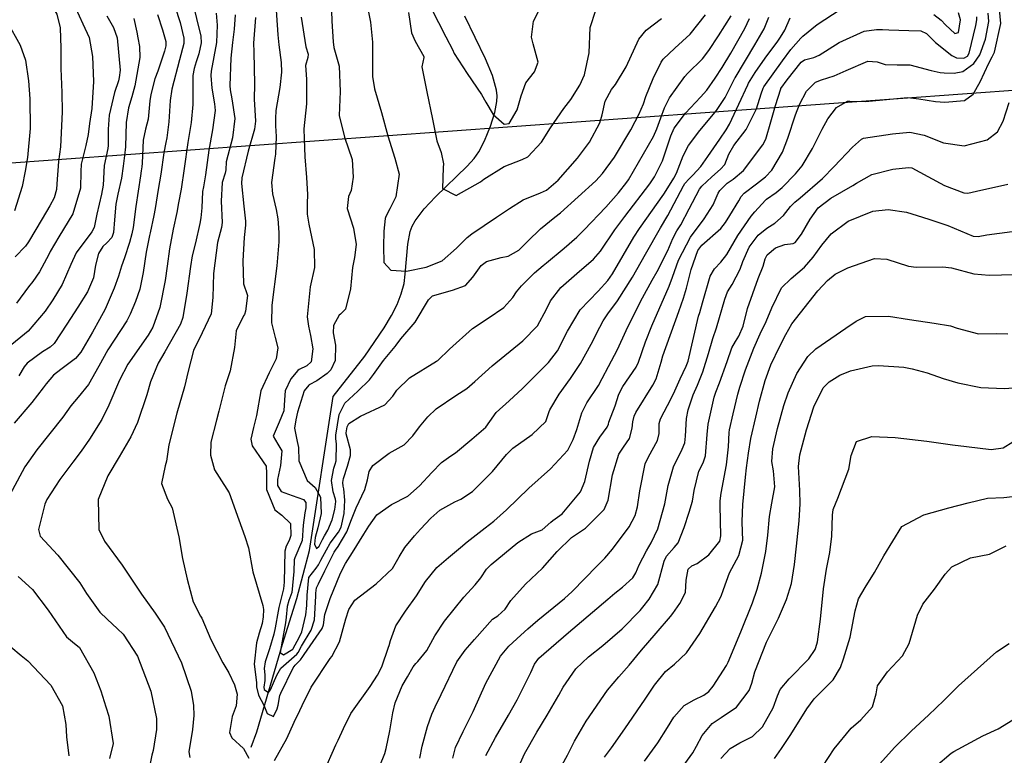
# Model space of a CAD drawing. Units: inches. Extents: x 1261760 to 1267760, y 469455 to 473455.
# Drawn here: x 1263859 to 1264141, y 472008 to 472219 of the extents above; entities that cross this region are included whole.
import ezdxf

# ---------------------------------------------------------------- set-up
doc = ezdxf.new("R2010")
doc.units = ezdxf.units.IN
doc.header["$MEASUREMENT"] = 0
for name, color, linetype, true_color in [('HYDRO-Single Line Stream', 7, 'Continuous', 0x850440), ('Undefined', 7, 'Continuous', 0xd804cb), ('UTIL-Cross Country Transmission Line', 7, 'Continuous', 0x850440)]:
    doc.layers.add(name, color=color, linetype=linetype, true_color=true_color)

msp = doc.modelspace()

# ---------------------------------------------------------------- linework, layer by layer
at = {"layer": 'HYDRO-Single Line Stream'}
msp.add_lwpolyline([(1263924.98, 472010.64), (1263926.64, 472015.01), (1263934, 472040.23), (1263938.08, 472053.33), (1263941.76, 472067.1), (1263948.56, 472111.33), (1263957.61, 472122.92), (1263963.2, 472130.98), (1263965.3, 472134.56), (1263966.89, 472137.74), (1263968.1, 472140.8), (1263968.89, 472143.73), (1263969.24, 472146.39), (1263969.94, 472155.03), (1263970.64, 472158.71), (1263971.24, 472160.23), (1263972.08, 472161.77), (1263974.65, 472165.2), (1263977.89, 472168.64), (1263986.98, 472177.41), (1263988.99, 472179.66), (1263990.35, 472181.54), (1263992, 472184.68), (1263993.71, 472188.89), (1263994.94, 472192.87), (1263995.54, 472196.03), (1263995.58, 472197.59), (1263995.4, 472199.25), (1263994.26, 472203.43), (1263992.25, 472208.23), (1263986.36, 472220.46)], dxfattribs=at)
at = {"layer": 'Undefined'}
for points, elevation in [([(1263854.51, 472248.46), (1263859.36, 472242.07), (1263860.27, 472240.33), (1263860.68, 472238.06), (1263860.84, 472234.27), (1263862.73, 472229.37), (1263866.92, 472223.98), (1263868.4, 472222.51), (1263869.29, 472221.04), (1263870.23, 472217.12), (1263870.39, 472211.35), (1263870.44, 472205.45), (1263870.73, 472198.58), (1263870.8, 472193.07), (1263870.28, 472182.98), (1263869.79, 472178.73), (1263869.3, 472172.32), (1263869.19, 472170.69), (1263868.49, 472168.31), (1263867.23, 472166.03), (1263865.09, 472162.31), (1263861.19, 472155.67), (1263860.27, 472154.46), (1263857.32, 472151.39)], 194), ([(1263947.89, 472227.91), (1263948.12, 472219.05), (1263948.51, 472213.12), (1263948.78, 472211.47), (1263950.26, 472206.11), (1263950.53, 472198.84), (1263950.31, 472191.97), (1263951.83, 472185.77), (1263954.01, 472179.36), (1263954.33, 472174.25), (1263953.75, 472170.42), (1263952.97, 472168.71), (1263952.56, 472165.31), (1263954.38, 472159.6), (1263955.11, 472154.92), (1263954.66, 472151.18), (1263954.09, 472148.31), (1263953.52, 472142.18), (1263952.09, 472136.43), (1263950.63, 472134.91), (1263950.31, 472134.64), (1263948.65, 472131.69), (1263948.51, 472129.58), (1263949.21, 472126.08), (1263949.14, 472121.66), (1263947.9, 472119.01), (1263946.83, 472117.91), (1263943.9, 472115.83), (1263941.66, 472114.67), (1263941.53, 472114.59), (1263940.26, 472112.97), (1263938.33, 472106.81), (1263937.88, 472104.57), (1263937.46, 472102.25), (1263938.22, 472098.39), (1263938.6, 472096.69), (1263938.7, 472092.85), (1263941.11, 472087.17), (1263943.41, 472085.17), (1263944.94, 472082.41), (1263945.06, 472077.69), (1263944.16, 472073.57), (1263943.39, 472070.82), (1263943.19, 472068.93), (1263943.72, 472067.7), (1263944.51, 472068.33), (1263945.46, 472070.29), (1263946.03, 472071.31), (1263946.99, 472072.91), (1263948.26, 472075.91), (1263949.04, 472078.84), (1263949.3, 472081.15), (1263949.21, 472081.88), (1263948.54, 472083.96), (1263948.09, 472087.24), (1263948.76, 472090.73), (1263949.15, 472091.91), (1263949.37, 472092.88), (1263949.47, 472097.73), (1263949.31, 472099.15), (1263949.27, 472100.23), (1263950.3, 472106.17), (1263951.94, 472109.44), (1263955.62, 472112.87), (1263958.94, 472116.1), (1263960.09, 472117.65), (1263962.95, 472121.67), (1263966.36, 472125.7), (1263966.6, 472126.01), (1263967.99, 472127.86), (1263972.08, 472132.69), (1263975.88, 472139.08), (1263977.08, 472140.23), (1263982.81, 472141.86), (1263986.51, 472143.21), (1263988.62, 472145.61), (1263991.05, 472148.94), (1263992.55, 472150.04), (1263996.74, 472151.19), (1263998.74, 472151.59), (1264001.77, 472153.28), (1264004.43, 472155.9), (1264008.07, 472159.43), (1264012.15, 472162.76), (1264013.77, 472164), (1264023.95, 472173.21), (1264025.86, 472175.34), (1264029.27, 472180.02), (1264033.94, 472187.9), (1264035.14, 472190.23), (1264036.23, 472192.24), (1264037.59, 472195.34), (1264038.28, 472197.46), (1264040.35, 472202.6), (1264042.6, 472207.31), (1264043.18, 472208.15), (1264046.6, 472211.35), (1264050.94, 472215.31), (1264055.32, 472220.92)], 170), ([(1263908.11, 472224.85), (1263910.6, 472214.78), (1263910.64, 472212.87), (1263909.99, 472209.68), (1263909.28, 472207.4), (1263908.65, 472205.5), (1263908.31, 472203.5), (1263908.32, 472195.18), (1263907.85, 472190.01), (1263906.87, 472184.19), (1263905.8, 472176.75), (1263904.92, 472170.86), (1263904.2, 472166.92), (1263903.66, 472164.17), (1263902.67, 472159.38), (1263901.61, 472153.7), (1263900.89, 472148.73), (1263900.36, 472144.59), (1263898.86, 472136.84), (1263896.84, 472131.25), (1263895.45, 472128.94), (1263889.66, 472120.59), (1263887.21, 472116), (1263884.18, 472108.83), (1263882.19, 472104.75), (1263878.69, 472099.05), (1263876.26, 472095.64), (1263873.83, 472092.47), (1263870.15, 472087.47), (1263866.45, 472081.78), (1263865.81, 472080.39), (1263863.99, 472073.13), (1263864.52, 472071.18), (1263869.56, 472065.72), (1263875.9, 472057.83), (1263877.78, 472054.75), (1263881.59, 472049.44), (1263883.67, 472047.38), (1263886.72, 472044.66), (1263888.29, 472043.12), (1263892.44, 472036.74), (1263896.22, 472026.72), (1263897.83, 472018.92), (1263897.89, 472015.69), (1263896.89, 472009.68), (1263896.5, 472008.31), (1263895.57, 472003.55)], 182), ([(1263932.02, 472224.95), (1263932.71, 472215.12), (1263932.92, 472212.28), (1263933.65, 472207.21), (1263933.73, 472204.45), (1263933.21, 472200.03), (1263932.11, 472193.38), (1263931.97, 472191.16), (1263932.03, 472189.01), (1263932.2, 472185.98), (1263932.02, 472180.89), (1263931.83, 472179.71), (1263930.86, 472172.74), (1263931.14, 472169.48), (1263932.22, 472164.99), (1263932.66, 472162.3), (1263932.98, 472158.4), (1263932.98, 472155.74), (1263932.36, 472148.79), (1263930.99, 472137.55), (1263930.85, 472132.45), (1263931.89, 472128.29), (1263932.7, 472125.33), (1263932.18, 472122.09), (1263930.21, 472118.09), (1263927.84, 472112.95), (1263926.57, 472105.89), (1263925.71, 472102.4), (1263924.92, 472099.03), (1263925.28, 472097.19), (1263927.46, 472094.09), (1263929.3, 472091.31), (1263929.43, 472089.33), (1263929.44, 472084.63), (1263931.85, 472078.8), (1263933.82, 472077.29), (1263936.31, 472074.81), (1263936.38, 472071.45), (1263935.92, 472070), (1263935.07, 472068.39), (1263934.67, 472066.89), (1263934.46, 472057.98), (1263934.28, 472056.11), (1263934.07, 472055.29), (1263932.99, 472050.7), (1263932.8, 472049.69), (1263931.92, 472044.86), (1263931.54, 472043.11), (1263930.3, 472038.84), (1263929.01, 472035.12), (1263928.76, 472033.2), (1263928.94, 472031.42), (1263928.97, 472029.8), (1263928.68, 472027.87), (1263928.79, 472027.23), (1263929.95, 472026.34), (1263930.6, 472027.09), (1263931.43, 472029.08), (1263932.34, 472031.35), (1263933.58, 472033.3), (1263938.08, 472037.31), (1263938.5, 472037.84), (1263939.51, 472039.62), (1263942.28, 472044.21), (1263943.19, 472047.2), (1263943.58, 472053.96), (1263943.58, 472054.83), (1263943.74, 472056.34), (1263944.3, 472057.56), (1263946.2, 472061.31), (1263948.38, 472065.67), (1263948.87, 472066.61), (1263949.22, 472067.22), (1263950.01, 472068.28), (1263952.49, 472072.47), (1263953.8, 472076), (1263955.12, 472079.34), (1263957.64, 472084.63), (1263958.36, 472087.43), (1263958.87, 472089.77), (1263959.94, 472091.52), (1263964.66, 472095.02), (1263968.92, 472097.45), (1263971.42, 472100.03), (1263973.33, 472102.61), (1263975.74, 472105.43), (1263978.13, 472107.77), (1263983.72, 472111.59), (1263986.92, 472113.63), (1263989.2, 472115.57), (1263994.13, 472120.15), (1264002.94, 472127.32), (1264007.2, 472131.57), (1264009.73, 472136.34), (1264010.87, 472138.82), (1264013.86, 472142.63), (1264018.48, 472146.64), (1264023.28, 472150.73), (1264025.23, 472153.05), (1264029.37, 472159.14), (1264032.22, 472162.95), (1264039.39, 472172.37), (1264040.77, 472174.41), (1264043, 472179), (1264045.44, 472186.17), (1264046.37, 472188.31), (1264049.62, 472192.62), (1264053.93, 472197.2), (1264055.73, 472199.25), (1264058.16, 472202.7), (1264060.12, 472205.78), (1264062.63, 472209.86), (1264066.67, 472216.99), (1264068.02, 472219.82)], 174), ([(1263957.97, 472225.11), (1263959.29, 472218.77), (1263959.82, 472213.01), (1263959.83, 472212.16), (1263959.83, 472203.21), (1263960.37, 472199.65), (1263962.46, 472192.88), (1263964.19, 472186.1), (1263966.21, 472179.76), (1263967.45, 472175.1), (1263966.52, 472168.66), (1263964.84, 472165.17), (1263963.69, 472163), (1263963.5, 472162.4), (1263963.04, 472158.78), (1263962.95, 472154.35), (1263963.13, 472149.75), (1263965.11, 472147.54), (1263969.54, 472147.28), (1263975.2, 472148.4), (1263979.81, 472150.3), (1263983.97, 472153.94), (1263986.95, 472156.97), (1263988.32, 472158.04), (1263995.45, 472162.81), (1263999.1, 472165.25), (1264003.04, 472167.78), (1264007.99, 472169.77), (1264009.72, 472170.52), (1264013.11, 472173.41), (1264018.66, 472179.76), (1264022.05, 472184.31), (1264025.09, 472189.83), (1264025.75, 472192.19), (1264026.6, 472196.09), (1264028.37, 472199.42), (1264029.55, 472200.91), (1264032.59, 472205.98), (1264036.2, 472213.87), (1264038.37, 472216.46), (1264042.72, 472219.81)], 168), ([(1263903.11, 472223.35), (1263904.61, 472218.66), (1263905.74, 472214.21), (1263905.72, 472212.6), (1263904.45, 472207.96), (1263902.27, 472199.55), (1263901.81, 472196.33), (1263901.39, 472190.16), (1263900.86, 472185.59), (1263900.55, 472184.2), (1263899.94, 472181.28), (1263899.12, 472175.14), (1263898.32, 472170.69), (1263897.47, 472165.26), (1263897.14, 472163.26), (1263896.05, 472158.33), (1263895.87, 472157.56), (1263894.89, 472152.79), (1263894.01, 472146.87), (1263893.1, 472142.09), (1263891.83, 472138.6), (1263890.32, 472134.92), (1263889.4, 472133.05), (1263883.91, 472124.67), (1263881.32, 472120.01), (1263878.36, 472114.8), (1263875.39, 472111.16), (1263873.3, 472108.61), (1263870.96, 472105.39), (1263863.56, 472096.01), (1263860.13, 472091.16), (1263855.01, 472081.67)], 184), ([(1263874.65, 472222.84), (1263876.71, 472218.32), (1263878.51, 472214.38), (1263879.54, 472208.9), (1263879.8, 472201.78), (1263879.32, 472194.03), (1263878.68, 472189.71), (1263878.22, 472186.5), (1263877.59, 472183.4), (1263876.29, 472178.05), (1263876.14, 472175.95), (1263876.03, 472171.08), (1263873.86, 472163.77), (1263869.89, 472157.17), (1263867.38, 472152.91), (1263866.97, 472152.09), (1263864.27, 472147.06), (1263862.35, 472144.37), (1263861.12, 472142.81), (1263857.68, 472138.1)], 192), ([(1263914.99, 472221.33), (1263915.31, 472217.9), (1263915.07, 472212.9), (1263913.57, 472204.7), (1263913.45, 472203.47), (1263913.75, 472199.78), (1263914.54, 472195.29), (1263914.68, 472193.43), (1263913.93, 472187.82), (1263912.9, 472182.03), (1263911.96, 472174.95), (1263911.33, 472171.52), (1263911.09, 472170.16), (1263910.83, 472165.49), (1263910.62, 472162.63), (1263910.31, 472161), (1263909.01, 472155.42), (1263908.13, 472151.68), (1263907.61, 472148.65), (1263906.59, 472140.95), (1263905.43, 472133.97), (1263904.76, 472132.08), (1263900.24, 472124.17), (1263898.34, 472120.85), (1263896.19, 472115.48), (1263895.09, 472111.75), (1263892.4, 472103.86), (1263890.52, 472099.75), (1263887.2, 472094), (1263883.95, 472088.5), (1263881.14, 472081.74), (1263881.29, 472073.1), (1263882.94, 472069.81), (1263887.98, 472062.9), (1263890.35, 472059.47), (1263893.54, 472054.54), (1263897.53, 472049.1), (1263900.12, 472045.09), (1263905.04, 472034.88), (1263907.85, 472026.75), (1263908.45, 472022.63), (1263908.58, 472019.77), (1263908.22, 472015.76), (1263907.15, 472009.29), (1263907.4, 472007.69)], 180), ([(1263945.79, 472003.31), (1263949.34, 472011.36), (1263950.03, 472012.69), (1263951.52, 472015.97), (1263953.61, 472020.35), (1263959.18, 472028.09), (1263961.26, 472031.27), (1263962.49, 472033.7), (1263964.46, 472039.35), (1263964.6, 472039.81), (1263965, 472041.29), (1263966.55, 472045.47), (1263969.3, 472049.65), (1263972.49, 472054.13), (1263975.04, 472058.18), (1263978.3, 472062.19), (1263981.65, 472065.13), (1263985.12, 472067.97), (1263986.98, 472069.6), (1263992.2, 472073.64), (1263994.68, 472075.51), (1263998.27, 472078.75), (1264004.69, 472085.02), (1264010.9, 472090.54), (1264015.9, 472095.92), (1264017.44, 472098.97), (1264018.46, 472101.87), (1264019.88, 472106.66), (1264021.35, 472109.5), (1264024.67, 472114.47), (1264025.69, 472116.49), (1264027.57, 472119.97), (1264030.13, 472124.77), (1264032.6, 472130.26), (1264033.58, 472132.25), (1264037.33, 472139.6), (1264040.07, 472144.71), (1264041.48, 472147.23), (1264044.53, 472153.18), (1264046.03, 472156.68), (1264047.18, 472158.86), (1264048.29, 472160.58), (1264050.72, 472165.23), (1264053.63, 472170.83), (1264054.36, 472171.72), (1264057.14, 472174.33), (1264059.67, 472176.56), (1264060.87, 472177.95), (1264062.09, 472180.91), (1264063.49, 472183.37), (1264067.02, 472187.94), (1264069.98, 472193.89), (1264071.38, 472198.2), (1264071.9, 472199.79), (1264072.11, 472200.21), (1264077.45, 472207.71), (1264079.86, 472210.89), (1264082.72, 472214.17), (1264083.33, 472214.75), (1264087.36, 472218.06), (1264094.04, 472222.4)], 180), ([(1263970.19, 472221.57), (1263971.04, 472215.74), (1263972.04, 472213.28), (1263974.57, 472208.91), (1263974.56, 472208.61), (1263973.98, 472205.93), (1263975.38, 472198.78), (1263977.01, 472190.94), (1263978.26, 472184.74), (1263979.5, 472181.31), (1263980.21, 472178.07), (1263980.09, 472177.01), (1263979.94, 472171.01), (1263983.87, 472169.06), (1263990.85, 472172.98), (1263991.78, 472173.71), (1263997.62, 472177.38), (1264002.8, 472179.37), (1264004.39, 472180.16), (1264008.33, 472184.32), (1264010.92, 472188.45), (1264014.73, 472194.03), (1264016.74, 472196.53), (1264019.32, 472200.65), (1264020.63, 472203.65), (1264022.01, 472209.93), (1264022.29, 472217.28), (1264023.92, 472222.2)], 166), ([(1263973.37, 472007.44), (1263974.09, 472010.96), (1263975.58, 472016.58), (1263976.9, 472020.15), (1263977.81, 472022.26), (1263979.49, 472025.81), (1263984.06, 472035.17), (1263986.43, 472038.45), (1263989.07, 472041.52), (1263994.3, 472047.39), (1263995.77, 472048.34), (1263997.94, 472050.29), (1263999.52, 472052.78), (1264003.7, 472057.47), (1264008.59, 472061.99), (1264012.79, 472066.8), (1264016.94, 472070.88), (1264020.96, 472073.56), (1264026.27, 472078.84), (1264027.43, 472081.56), (1264028.69, 472088.79), (1264030.51, 472094.78), (1264031.86, 472096.79), (1264033.59, 472099.27), (1264034.3, 472102.26), (1264034.47, 472104.03), (1264034.89, 472105.65), (1264035.36, 472106.72), (1264040.27, 472114.52), (1264041.22, 472116.43), (1264042.64, 472121.21), (1264043.17, 472123.03), (1264047.68, 472135.7), (1264049.07, 472139.52), (1264049.9, 472142.41), (1264051.25, 472147.76), (1264053.16, 472153.19), (1264054.3, 472154.79), (1264059.81, 472159.57), (1264061.07, 472161.23), (1264062.3, 472163.27), (1264064.89, 472167.46), (1264065.64, 472168.69), (1264066.46, 472169.68), (1264069.95, 472172.34), (1264072.59, 472174.34), (1264074.38, 472176.3), (1264077.46, 472181.48), (1264079.02, 472185.49), (1264081.22, 472192.18), (1264082.35, 472195.16), (1264084.3, 472198.97), (1264086.92, 472201.53), (1264088.61, 472202.2), (1264092.23, 472203.37), (1264095.74, 472204.93), (1264101.92, 472207.53), (1264104.61, 472207.42), (1264106.92, 472206.62), (1264110.39, 472206.52), (1264114, 472206.48), (1264120.06, 472204.93), (1264122.69, 472204.31), (1264123.85, 472204.25), (1264126.67, 472204.16), (1264129.22, 472204.62), (1264132.33, 472206.87), (1264134.06, 472209.39), (1264135.68, 472213.89), (1264136.69, 472218.94), (1264136.43, 472221.36)], 184), ([(1263977.16, 472221.85), (1263978.76, 472218.66), (1263980.87, 472214.53), (1263982.84, 472210.73), (1263983.17, 472209.97), (1263983.28, 472209.74), (1263987, 472204.02), (1263991.08, 472198.01), (1263992.32, 472195.76), (1263994.42, 472192.27), (1263997.65, 472189.51), (1263999.05, 472189.72), (1264001.35, 472193.61), (1264002.45, 472197.58), (1264003.82, 472201.36), (1264006.3, 472204.54), (1264007.35, 472207.33), (1264005.96, 472212.57), (1264005.42, 472214.42), (1264006.05, 472219.05), (1264008.24, 472223.37)], 164), ([(1263982.87, 472007.52), (1263983.69, 472010.56), (1263985.83, 472015.13), (1263988.69, 472020.87), (1263992.31, 472029.05), (1263996.53, 472036.78), (1263998.98, 472039.64), (1264002.43, 472042.83), (1264004.35, 472044.59), (1264007.24, 472047.07), (1264014.94, 472053.28), (1264017.13, 472055.3), (1264024.27, 472062.69), (1264026.46, 472064.88), (1264028.7, 472067.48), (1264033.43, 472073.89), (1264035.17, 472077.18), (1264035.83, 472079.61), (1264036.5, 472084.27), (1264038.09, 472092.02), (1264039.04, 472094.01), (1264041.61, 472098.64), (1264042.12, 472100.7), (1264042.1, 472103.56), (1264042.43, 472104.92), (1264045.49, 472110.74), (1264046.53, 472112.9), (1264048.14, 472116.37), (1264049.85, 472119.99), (1264050.35, 472121.5), (1264053.4, 472134.34), (1264053.71, 472135.42), (1264054.47, 472138.17), (1264056.69, 472145.89), (1264057.91, 472147.97), (1264059.8, 472149.85), (1264061.45, 472152.03), (1264064.67, 472157.5), (1264068.45, 472163.05), (1264069.47, 472164.29), (1264072.59, 472167.68), (1264072.91, 472167.98), (1264075.61, 472169.88), (1264077.33, 472171.28), (1264081.19, 472175.26), (1264083.12, 472177.49), (1264086.09, 472182.48), (1264088.82, 472188.1), (1264090.47, 472191.02), (1264092.98, 472194.25), (1264096.13, 472196.09), (1264096.81, 472196.14), (1264101.23, 472195.97), (1264110.23, 472196.9), (1264113.44, 472197.15), (1264116.59, 472196.81), (1264121.39, 472196.04), (1264123.99, 472195.85), (1264129.69, 472196.32), (1264132.14, 472198.12), (1264134.13, 472201.63), (1264136.67, 472207.04), (1264137.65, 472208.8), (1264138.31, 472210.18), (1264140.13, 472218.41), (1264139.72, 472222.45)], 186), ([(1264120.83, 472220.97), (1264122.96, 472219.39), (1264124.22, 472218.04), (1264126.87, 472215.51), (1264127.98, 472215.78), (1264128.55, 472219.47), (1264127.92, 472221.47)], 180), ([(1263855.01, 472218.9), (1263858.8, 472212.17), (1263860.29, 472207.87), (1263861.12, 472201.96), (1263861.49, 472196.79), (1263861.6, 472188.26), (1263860.89, 472179.95), (1263860.21, 472176.01), (1263859.33, 472171.57), (1263857.17, 472164.64)], 196), ([(1263883.61, 472220.56), (1263885.5, 472217.2), (1263886.61, 472214.26), (1263887.43, 472205.04), (1263887.17, 472202.84), (1263886.92, 472201.94), (1263885.86, 472198.62), (1263884.27, 472192.03), (1263883.97, 472188.1), (1263884.01, 472183.32), (1263883.89, 472182.52), (1263882.9, 472177.6), (1263882.58, 472171.97), (1263882.12, 472169.36), (1263880.78, 472163.7), (1263879.98, 472159.85), (1263879.27, 472158.54), (1263874.84, 472152.56), (1263873.27, 472149.21), (1263870.79, 472143.49), (1263868.09, 472139.04), (1263865.91, 472135.79), (1263861.08, 472130.11), (1263855.29, 472125.38)], 190), ([(1263898.19, 472221), (1263899.55, 472216.55), (1263900.52, 472213.2), (1263900.55, 472211.95), (1263900.2, 472210.45), (1263898.23, 472204.69), (1263897.43, 472202.47), (1263896.24, 472198.05), (1263895.97, 472196.21), (1263895.45, 472190.92), (1263894.7, 472188.01), (1263894.05, 472184.92), (1263893.93, 472182.7), (1263893.74, 472178.31), (1263893.65, 472177.27), (1263893.5, 472176.11), (1263893.25, 472174.66), (1263891.91, 472165.88), (1263891.18, 472159.78), (1263890.83, 472157.99), (1263890.16, 472155.5), (1263888.73, 472151.14), (1263887.79, 472148.73), (1263886.99, 472145.85), (1263885.74, 472142.44), (1263883.98, 472138.39), (1263883.12, 472136.34), (1263881.56, 472133.44), (1263879.49, 472129.8), (1263876.15, 472124.05), (1263874.65, 472122.24), (1263870.43, 472119.05), (1263868.33, 472117.47), (1263866.2, 472114.98), (1263865.36, 472113.79), (1263862.08, 472109.63), (1263857.03, 472103.67)], 186), ([(1263891.4, 472219.8), (1263892.27, 472215.91), (1263892.51, 472214.3), (1263892.97, 472211.78), (1263893.12, 472208.64), (1263891.64, 472200.48), (1263890.76, 472197.31), (1263889.85, 472194.16), (1263889.21, 472189.94), (1263888.97, 472183.01), (1263888.71, 472180.46), (1263888.28, 472177.44), (1263887.82, 472173.96), (1263886.79, 472169.38), (1263886.21, 472166.51), (1263885.85, 472162), (1263885.56, 472158.36), (1263885.03, 472156.97), (1263883.58, 472155.44), (1263882.49, 472154.37), (1263881.19, 472152.38), (1263880.36, 472149), (1263879.77, 472145.33), (1263878.06, 472141.4), (1263875.25, 472136.99), (1263872.17, 472132.12), (1263868.55, 472126.54), (1263867.36, 472125.46), (1263865.14, 472124.09), (1263860.74, 472120.9), (1263859.88, 472119.87), (1263858.36, 472117.27)], 188), ([(1263920.39, 472220.91), (1263920.16, 472216.75), (1263919.67, 472212.94), (1263919.18, 472208.46), (1263918.92, 472200.55), (1263919, 472199.39), (1263919.46, 472196.8), (1263920.31, 472191.12), (1263919.64, 472185.6), (1263917.89, 472178.64), (1263917.74, 472176.38), (1263917.56, 472175.46), (1263916.66, 472172.76), (1263916.46, 472167.37), (1263916.74, 472161.26), (1263916.47, 472159.78), (1263915.36, 472155.53), (1263914.21, 472146.65), (1263913.98, 472139.77), (1263913.54, 472135.06), (1263910.94, 472129.56), (1263908.47, 472124.53), (1263906.95, 472118.55), (1263905.94, 472114.04), (1263903.66, 472106.54), (1263901.36, 472097.47), (1263900.71, 472092.76), (1263900.37, 472091.42), (1263899.26, 472086.37), (1263901.04, 472081.81), (1263902.4, 472079.32), (1263904.28, 472070.99), (1263905.3, 472064.82), (1263906.68, 472058.92), (1263908.38, 472052.32), (1263910.52, 472048.22), (1263910.84, 472047.68), (1263913.5, 472041.51), (1263916.92, 472034.84), (1263918.61, 472032), (1263920.25, 472028.5), (1263921.01, 472025.89), (1263920.71, 472022.52), (1263919.56, 472019.41), (1263918.84, 472014.85), (1263919.52, 472013.35), (1263922.82, 472010.3), (1263924.35, 472007.44)], 178), ([(1263926.24, 472220.13), (1263925.73, 472212.76), (1263925.79, 472210.26), (1263925.97, 472200.97), (1263925.9, 472196.66), (1263926.27, 472190.37), (1263926.02, 472188.01), (1263924.14, 472181.73), (1263922.35, 472174.05), (1263922.25, 472172.46), (1263922.92, 472165.98), (1263923.39, 472161.64), (1263923.36, 472160.48), (1263923.05, 472156.96), (1263922.61, 472150.25), (1263922.84, 472143.61), (1263923.92, 472140.63), (1263923.98, 472140.3), (1263923.44, 472135.81), (1263923.07, 472134.82), (1263922.83, 472134.5), (1263920.73, 472130.14), (1263920.21, 472125.35), (1263919.01, 472118.69), (1263917.59, 472114.42), (1263915.78, 472107.09), (1263915.11, 472104.51), (1263913.49, 472098.18), (1263913.31, 472094.47), (1263914.49, 472090.3), (1263915.83, 472088.14), (1263918.7, 472083.63), (1263921.53, 472075.89), (1263923.19, 472071.08), (1263924.22, 472067.86), (1263925.55, 472060.96), (1263928.38, 472051.27), (1263928.53, 472050.13), (1263928.46, 472048.09), (1263928.18, 472046.18), (1263927.35, 472043.41), (1263926.54, 472040.63), (1263925.93, 472034.5), (1263926.55, 472029.18), (1263926.57, 472028.63), (1263926.55, 472027.96), (1263927.17, 472025.6), (1263928.7, 472022.69), (1263929.64, 472020.33), (1263931.39, 472019.45), (1263932.5, 472021.66), (1263932.78, 472022.74), (1263933.27, 472025.45), (1263933.52, 472026.17), (1263937.12, 472033.44), (1263937.66, 472034.19), (1263939.22, 472035.76), (1263939.89, 472036.71), (1263940.2, 472037.22), (1263945.43, 472044.71), (1263945.8, 472045.72), (1263946.18, 472048.74), (1263947.67, 472053.33), (1263949.57, 472057.97), (1263950.66, 472060.61), (1263952.09, 472063.33), (1263954.11, 472066.56), (1263957.38, 472071.8), (1263958.74, 472074.08), (1263961.06, 472077.38), (1263965.33, 472080.26), (1263969.95, 472082.69), (1263973.31, 472085.7), (1263976.85, 472089.46), (1263979.64, 472092.37), (1263982.34, 472094.32), (1263983.69, 472095.17), (1263988.34, 472099.11), (1263992.32, 472102.53), (1263993.52, 472104.16), (1263995.33, 472106.76), (1263999.05, 472110.1), (1264002.91, 472113.65), (1264010.37, 472121.04), (1264012.86, 472124.39), (1264015.78, 472130.11), (1264019.4, 472136.23), (1264024.59, 472141.59), (1264027.33, 472144.57), (1264028.64, 472146.51), (1264034.8, 472157.02), (1264036.43, 472159.51), (1264043.43, 472169.41), (1264045, 472172), (1264046.24, 472174), (1264047.07, 472175.45), (1264048.99, 472180.44), (1264050.47, 472183.41), (1264053.7, 472187.72), (1264056.71, 472191.24), (1264058.54, 472193.42), (1264060.97, 472197.14), (1264063.82, 472202.65), (1264063.9, 472202.8), (1264069.5, 472212.24), (1264072.2, 472216.89), (1264073.55, 472220.25)], 176), ([(1263939.39, 472220.22), (1263940.66, 472211.68), (1263941.4, 472209.6), (1263941.3, 472208.67), (1263940.59, 472206.34), (1263940.94, 472202.39), (1263940.87, 472195.31), (1263940.18, 472188.16), (1263940.21, 472185.31), (1263940.43, 472180.16), (1263940.9, 472174.16), (1263941.21, 472169.34), (1263941.11, 472166.67), (1263941.11, 472163.67), (1263941.52, 472160.78), (1263943.05, 472153.54), (1263943.17, 472148.32), (1263941.93, 472142.83), (1263941.06, 472134.2), (1263941.47, 472131.47), (1263942.08, 472128.8), (1263942.7, 472124.98), (1263942.21, 472121.26), (1263941.02, 472120.15), (1263938.82, 472119.03), (1263938.41, 472118.75), (1263936.36, 472116.39), (1263934.75, 472112.98), (1263934.56, 472110.37), (1263934.41, 472107.15), (1263933.03, 472103.94), (1263931.36, 472099.89), (1263932.69, 472097.59), (1263933.78, 472095.69), (1263933.44, 472091.53), (1263932.61, 472087.49), (1263932.6, 472085.79), (1263933.59, 472084), (1263936.76, 472082.85), (1263940.08, 472081.73), (1263940.67, 472080.89), (1263940.71, 472079.32), (1263940.45, 472077.89), (1263939.96, 472074.37), (1263939.61, 472070.01), (1263939.49, 472069.52), (1263937.54, 472064.96), (1263937.4, 472064.38), (1263937.3, 472061.04), (1263936.68, 472055.09), (1263935.83, 472052.78), (1263935.32, 472050.98), (1263935.06, 472047.94), (1263934.86, 472046.33), (1263933.87, 472041.05), (1263933.32, 472037.83), (1263934.3, 472037.12), (1263936.97, 472038.81), (1263937.11, 472038.98), (1263938.77, 472042.15), (1263939.53, 472043.77), (1263940.74, 472048.61), (1263941.03, 472051.3), (1263941.09, 472054.28), (1263941.61, 472059.31), (1263943.67, 472062.05), (1263944.33, 472062.95), (1263945.05, 472064.36), (1263946.61, 472067.28), (1263947.71, 472069.16), (1263950.12, 472072.35), (1263950.85, 472073.77), (1263951.66, 472077.77), (1263951.88, 472081.58), (1263951.63, 472084.82), (1263951.46, 472085.55), (1263951.31, 472086.62), (1263951.52, 472087.76), (1263952.67, 472091.33), (1263953.56, 472094.34), (1263953.56, 472096.03), (1263952.32, 472100.59), (1263952.29, 472100.9), (1263952.59, 472102.62), (1263953.08, 472103.52), (1263956.35, 472105.69), (1263963.38, 472108.93), (1263965.66, 472111.36), (1263966.78, 472113.1), (1263970.48, 472116.67), (1263978.23, 472121.41), (1263978.54, 472121.62), (1263981.94, 472124.9), (1263988.51, 472130.86), (1263993.03, 472133.81), (1263997.53, 472136.89), (1264000.05, 472139.76), (1264001.18, 472141.36), (1264002.61, 472143.04), (1264006.28, 472146.77), (1264008.75, 472148.88), (1264009.78, 472149.72), (1264014.84, 472153.9), (1264018.45, 472157.04), (1264020.57, 472159.15), (1264026.81, 472165.67), (1264030.39, 472169.76), (1264032.79, 472172.86), (1264033.25, 472173.54), (1264040.45, 472185.94), (1264041.39, 472188.19), (1264042.51, 472191.34), (1264043.59, 472194.17), (1264045.02, 472197.09), (1264049.42, 472203.19), (1264050.17, 472204.04), (1264054.47, 472208.25), (1264056.33, 472210.64), (1264059.1, 472214.88), (1264062.72, 472220.61)], 172), ([(1263931.76, 472006.83), (1263935.23, 472013.09), (1263937.36, 472017.78), (1263938.95, 472021.18), (1263939.63, 472022.65), (1263942.28, 472027.91), (1263947.69, 472036.06), (1263948.21, 472036.72), (1263950.38, 472040.84), (1263952.15, 472047.53), (1263953.08, 472050.21), (1263954.78, 472052.86), (1263960.85, 472057.56), (1263965.56, 472061.96), (1263967.51, 472065.31), (1263969.12, 472067.99), (1263971.86, 472071.28), (1263973.6, 472073.19), (1263976.53, 472076.35), (1263979.19, 472078.7), (1263983.42, 472081.1), (1263985.14, 472081.82), (1263988.52, 472084.07), (1263994.25, 472089.81), (1263998.32, 472094.67), (1264000.09, 472096.46), (1264005.67, 472100.36), (1264009.6, 472104.18), (1264010.55, 472106.98), (1264010.72, 472107.53), (1264013.39, 472111.95), (1264016.65, 472116.44), (1264019.51, 472120.75), (1264022.58, 472126.33), (1264025.04, 472131.17), (1264025.98, 472132.99), (1264027.38, 472135.02), (1264030.15, 472138.74), (1264034.39, 472145.6), (1264038.11, 472152.17), (1264042.48, 472159.7), (1264044.57, 472163.3), (1264049.07, 472171.81), (1264049.46, 472172.43), (1264050.71, 472173.84), (1264051.73, 472174.82), (1264054.01, 472177.3), (1264056.06, 472180.17), (1264059.48, 472185.19), (1264061.26, 472187.85), (1264062.23, 472189.47), (1264064.92, 472195.2), (1264067.5, 472200.81), (1264067.71, 472201.22), (1264069.57, 472204.29), (1264072.49, 472208.44), (1264076.09, 472213.36), (1264076.92, 472214.47), (1264078.13, 472216.52), (1264079.68, 472220.02)], 178), ([(1263960.53, 472001.73), (1263963.36, 472008.85), (1263963.8, 472010.27), (1263964.83, 472015.35), (1263965.7, 472020.51), (1263966.34, 472023.39), (1263968.33, 472028.24), (1263969.89, 472030.84), (1263971.5, 472033.68), (1263972.26, 472034.66), (1263972.88, 472035.21), (1263975.45, 472038.38), (1263977.74, 472042.63), (1263980.48, 472046.79), (1263986.07, 472053.75), (1263989.28, 472057.22), (1263990.9, 472059.3), (1263992.52, 472061.7), (1263993.85, 472063.04), (1264001.5, 472069.44), (1264005.44, 472071.84), (1264008.51, 472073.03), (1264010.95, 472075.21), (1264011.52, 472075.71), (1264014.26, 472077.62), (1264019.55, 472083.9), (1264020.7, 472086.89), (1264022.12, 472092.79), (1264023.28, 472096.64), (1264025.01, 472099.62), (1264027.18, 472102.47), (1264027.49, 472103.4), (1264027.63, 472103.98), (1264029.44, 472108.6), (1264030.52, 472111.96), (1264031.64, 472114.21), (1264035.46, 472119.71), (1264036.13, 472121.12), (1264038.11, 472126.97), (1264039.94, 472131.57), (1264044.93, 472143.01), (1264045.89, 472145.55), (1264047.65, 472150.44), (1264051.08, 472157.02), (1264054.97, 472162.34), (1264057.53, 472166.36), (1264058.98, 472169.67), (1264059.5, 472170.47), (1264061.62, 472172.53), (1264063.3, 472173.73), (1264066.31, 472176.23), (1264071.85, 472183.52), (1264072.67, 472185.23), (1264074.06, 472190.13), (1264075.4, 472194.84), (1264076.95, 472199.62), (1264077.02, 472199.76), (1264078.79, 472202.18), (1264082.83, 472207.27), (1264083.75, 472207.92), (1264086.47, 472208.59), (1264088, 472209.27), (1264093.72, 472212.89), (1264100.91, 472216.18), (1264104.41, 472216.7), (1264106.19, 472216.67), (1264108, 472216.58), (1264113.73, 472216.41), (1264117.16, 472216.32), (1264118.8, 472215.5), (1264121.33, 472212.98), (1264125.99, 472209.23), (1264127.4, 472208.58), (1264129.49, 472208.43), (1264130.51, 472209.05), (1264131.01, 472209.89), (1264132.94, 472217.77), (1264133.25, 472219.48), (1264133.16, 472220.28)], 182), ([(1263992.32, 472008.22), (1263995.14, 472013.39), (1263998.84, 472019.83), (1264001.38, 472024.21), (1264005.23, 472032.11), (1264006.3, 472034.49), (1264007.55, 472036.15), (1264016.07, 472043.58), (1264018.59, 472045.69), (1264027.32, 472053.12), (1264029.4, 472054.9), (1264031.57, 472056.62), (1264034.55, 472059.29), (1264035.42, 472060.7), (1264036.3, 472063.01), (1264038.4, 472067.04), (1264039.82, 472069.34), (1264041.7, 472073.33), (1264043.72, 472080.51), (1264044.68, 472085.75), (1264046.19, 472091.15), (1264048.67, 472096.19), (1264049.39, 472098), (1264049.64, 472099.88), (1264049.89, 472105.01), (1264050.36, 472107.45), (1264051.85, 472111.83), (1264053.04, 472114.58), (1264054.64, 472118.4), (1264056.2, 472123.65), (1264057.47, 472127.93), (1264058.54, 472130.99), (1264060.9, 472139.25), (1264061.68, 472141.34), (1264062.99, 472143.46), (1264065.33, 472147.85), (1264066.08, 472150.03), (1264067.89, 472154.17), (1264070.47, 472157.63), (1264072.92, 472159.62), (1264075.28, 472161.04), (1264077.73, 472163.27), (1264079.75, 472165.85), (1264080.99, 472167.12), (1264082.48, 472168.35), (1264088.93, 472173.9), (1264092.23, 472177.38), (1264097.54, 472182.93), (1264100.12, 472185.23), (1264100.7, 472185.47), (1264108.99, 472186.73), (1264113.96, 472187.15), (1264118.09, 472186.3), (1264123.66, 472184.12), (1264129.56, 472183.25), (1264136.21, 472185.02), (1264139.09, 472187.3), (1264140.78, 472190.33), (1264142.46, 472195.73)], 188), ([(1264001.44, 472004.27), (1264003.45, 472008.76), (1264006.97, 472014.94), (1264009.98, 472019.8), (1264013.25, 472025.53), (1264014.5, 472027.91), (1264018.2, 472033.1), (1264021.78, 472036.53), (1264025.92, 472039.87), (1264031.48, 472044.57), (1264036.58, 472049.84), (1264037.37, 472050.82), (1264039.23, 472053.1), (1264041.65, 472057.37), (1264043.55, 472064.03), (1264044.22, 472065.46), (1264046.42, 472067.93), (1264047.53, 472069.32), (1264049.21, 472073.66), (1264050.7, 472078.14), (1264051.64, 472081.3), (1264052.11, 472084.34), (1264053.45, 472089.85), (1264054.65, 472092.23), (1264055.41, 472094.25), (1264055.88, 472100.42), (1264056.17, 472103.37), (1264057.87, 472111.14), (1264058.35, 472112.59), (1264059.42, 472115.28), (1264061.6, 472121.39), (1264062.93, 472125.31), (1264063.94, 472127.1), (1264064.97, 472128.61), (1264066.17, 472131.48), (1264067.45, 472136.61), (1264070.52, 472145.21), (1264071.91, 472148.69), (1264072.48, 472150.83), (1264073.05, 472152), (1264075.46, 472153.96), (1264078.17, 472154.95), (1264080.47, 472155.19), (1264081.05, 472155.51), (1264082.94, 472157.94), (1264085.35, 472162.23), (1264087.72, 472165.44), (1264091.32, 472168.2), (1264097.65, 472171.85), (1264098.67, 472172.52), (1264103.12, 472175.07), (1264109.1, 472176.54), (1264113.56, 472177.07), (1264114.58, 472176.91), (1264119.17, 472174.44), (1264123.91, 472171.86), (1264129.43, 472169.75), (1264130.66, 472169.68), (1264133.13, 472170.29), (1264142.06, 472172.29)], 190), ([(1264011.22, 471999.98), (1264015.78, 472008.32), (1264017.75, 472012.4), (1264021.13, 472018.12), (1264027.27, 472026.98), (1264030.5, 472030.84), (1264033.51, 472034.16), (1264037, 472038.46), (1264041.18, 472043.33), (1264045.37, 472048.11), (1264046.03, 472049.05), (1264048.03, 472051.93), (1264049.67, 472055.03), (1264049.86, 472058.55), (1264050.42, 472061.75), (1264051.46, 472062.69), (1264052.99, 472063.35), (1264056.3, 472065.87), (1264059.43, 472069.76), (1264059.76, 472071.3), (1264059.56, 472080.04), (1264059.6, 472081.36), (1264059.9, 472083.55), (1264061.4, 472091.67), (1264061.99, 472096.91), (1264062.14, 472100.95), (1264062.23, 472101.78), (1264063.26, 472106.32), (1264064.67, 472111.95), (1264065.23, 472113.95), (1264066.87, 472118.94), (1264069.19, 472125.17), (1264071.02, 472129.29), (1264072.73, 472132.82), (1264074.37, 472136.8), (1264077.2, 472142.46), (1264079.9, 472145.15), (1264083.73, 472148.45), (1264086.22, 472151.3), (1264088.74, 472154.71), (1264091.38, 472157.98), (1264096.29, 472161.62), (1264103.37, 472164.48), (1264107.76, 472164.98), (1264113.06, 472164.2), (1264116.08, 472163.26), (1264119.47, 472162.22), (1264124.86, 472160.42), (1264132.17, 472157.36), (1264133.55, 472157.21), (1264136.06, 472157.73), (1264143.35, 472158.67)], 192), ([(1264026.38, 472007.78), (1264028.39, 472010.43), (1264032.19, 472015.9), (1264038.02, 472024.38), (1264040.71, 472028.41), (1264043.91, 472032.32), (1264046.44, 472034.45), (1264049.87, 472037.77), (1264053.7, 472043.23), (1264058.22, 472050.89), (1264059.89, 472053.97), (1264060.53, 472055.95), (1264062.24, 472060.68), (1264064.92, 472065.65), (1264066.04, 472070.11), (1264066.02, 472072.5), (1264065.86, 472075.39), (1264066.03, 472080.28), (1264066.8, 472088.19), (1264067.15, 472090.83), (1264067.71, 472095.06), (1264068.41, 472099.29), (1264069.76, 472105.37), (1264070.86, 472109.94), (1264072.47, 472115.9), (1264074.06, 472120.39), (1264076.69, 472125.73), (1264078.4, 472129.09), (1264080.12, 472132.17), (1264087.63, 472141.6), (1264090.4, 472144.61), (1264092.58, 472146.41), (1264096.23, 472148.21), (1264103.83, 472150.94), (1264107.38, 472150.72), (1264113.63, 472148.7), (1264115.83, 472148.42), (1264123.45, 472148.56), (1264125.94, 472148.23), (1264132.38, 472146.49), (1264136.7, 472146.13), (1264143.78, 472146.38)], 194), ([(1264037.87, 472006.67), (1264041.66, 472011.89), (1264044.47, 472016.27), (1264046.3, 472019.3), (1264049.23, 472022.62), (1264052.11, 472024.26), (1264054.9, 472025.6), (1264056.31, 472026.62), (1264057.61, 472028.17), (1264061.39, 472034.09), (1264061.87, 472035.08), (1264065.47, 472043.74), (1264068.83, 472052.08), (1264070.15, 472055.99), (1264071.44, 472060.6), (1264072.63, 472066.81), (1264073.22, 472071.49), (1264073.76, 472076.83), (1264074.37, 472080.69), (1264075.23, 472085.41), (1264074.91, 472089.99), (1264074.41, 472092.61), (1264074.65, 472096.25), (1264076.01, 472102.11), (1264077.79, 472108.72), (1264079.04, 472112.41), (1264081.54, 472117.89), (1264084.73, 472122.82), (1264087.02, 472124.98), (1264095.58, 472130.91), (1264098.55, 472132.94), (1264101.31, 472134.23), (1264107.89, 472134.41), (1264113.89, 472133.37), (1264120.99, 472132.37), (1264125.63, 472131.61), (1264127.52, 472130.95), (1264133.73, 472129.31), (1264138.78, 472129.39), (1264142.14, 472129.26)], 196), ([(1264048.24, 472004.15), (1264051.7, 472008.98), (1264052.81, 472010.96), (1264054.42, 472014.03), (1264057.27, 472017.41), (1264059.86, 472019.13), (1264064.22, 472022.15), (1264067.87, 472026.9), (1264068.64, 472029), (1264069.52, 472032.3), (1264072.87, 472040.76), (1264076.31, 472047.71), (1264078.64, 472052.99), (1264080.05, 472057.59), (1264080.93, 472063.13), (1264081.51, 472068.37), (1264082.28, 472075.6), (1264082.53, 472080.48), (1264082.42, 472084.28), (1264082.06, 472091.24), (1264082.42, 472094.54), (1264084.36, 472101.74), (1264086.45, 472108.34), (1264089.14, 472113.8), (1264090.82, 472115.56), (1264093.88, 472117.41), (1264096.93, 472118.69), (1264103.2, 472120.09), (1264104.95, 472120.22), (1264112.28, 472119.73), (1264114.67, 472119.29), (1264118.99, 472118.07), (1264123.5, 472116.49), (1264127.77, 472115.21), (1264134.35, 472113.86), (1264141, 472113.58), (1264143.74, 472113.84)], 198), ([(1264059.77, 472007.37), (1264062.48, 472010.25), (1264065.26, 472011.87), (1264068.82, 472013.7), (1264071.68, 472016.52), (1264074.77, 472021.96), (1264076.02, 472025.39), (1264076.82, 472027.22), (1264079.41, 472030.23), (1264085.03, 472035.97), (1264086.79, 472038.67), (1264087.05, 472039.29), (1264087.47, 472040.88), (1264088.35, 472047.39), (1264089.22, 472056.07), (1264090.11, 472061.79), (1264091.08, 472066.49), (1264091.65, 472071.19), (1264091.77, 472077.29), (1264092.02, 472078.83), (1264093.36, 472082.12), (1264096.52, 472090.48), (1264097.12, 472094.36), (1264098.67, 472098.36), (1264103.04, 472099.8), (1264109.8, 472099.56), (1264118.89, 472098.46), (1264126.21, 472097.47), (1264130.25, 472096.98), (1264137.27, 472096.09), (1264140.74, 472096.56), (1264143.51, 472098.28)], 200), ([(1264075.19, 472007.39), (1264077.16, 472010.28), (1264079.8, 472014.28), (1264084.46, 472021.62), (1264086.58, 472024.51), (1264088.68, 472026.63), (1264092.01, 472029.96), (1264094.1, 472033.56), (1264094.97, 472036.05), (1264096.87, 472042.22), (1264098.29, 472049.75), (1264099.28, 472053.22), (1264101.13, 472056.51), (1264103.84, 472060.79), (1264106.49, 472065.57), (1264111.72, 472074.04), (1264117.98, 472077.31), (1264125.2, 472079.32), (1264130.74, 472080.83), (1264136.31, 472082.12), (1264140.91, 472082.31), (1264143.42, 472082.59)], 202), ([(1264087.37, 472002.71), (1264092.26, 472010.2), (1264097.12, 472016.1), (1264099.96, 472018.46), (1264103.3, 472022.18), (1264104.28, 472025.92), (1264104.7, 472028.25), (1264107.53, 472032.24), (1264111.89, 472036.82), (1264113.79, 472040.39), (1264116.19, 472048.51), (1264117.69, 472051.69), (1264121.06, 472056), (1264124.1, 472060.27), (1264126.03, 472062.45), (1264131.38, 472064.97), (1264136.83, 472066.06), (1264141.62, 472068.48)], 204), ([(1263858.2, 472059.64), (1263862.33, 472055.88), (1263866.78, 472049.96), (1263872.08, 472042.3), (1263873.81, 472040.85), (1263875.81, 472039.25), (1263879.91, 472031.96), (1263881.94, 472026.78), (1263883.32, 472022.2), (1263884.17, 472019.51), (1263885.48, 472011.73), (1263884.41, 472007.35)], 184), ([(1263856.03, 472039.48), (1263859.03, 472037), (1263860.94, 472035.41), (1263867.55, 472028.41), (1263870.89, 472022.47), (1263871.9, 472017.19), (1263872.02, 472013.65), (1263872.71, 472008.14)], 186), ([(1264103.65, 472003.97), (1264109.62, 472010.55), (1264114.46, 472015.38), (1264119.31, 472019.83), (1264123.78, 472024.05), (1264127.98, 472028.25), (1264138.83, 472037.98), (1264142.52, 472040.37)], 206), ([(1264121.39, 472005.07), (1264125.87, 472008.89), (1264126.62, 472009.41), (1264134.96, 472013.9), (1264139.28, 472015.93), (1264143.5, 472018.52)], 208)]:
    msp.add_lwpolyline(points, dxfattribs=dict(at, elevation=elevation))
at = {"layer": 'UTIL-Cross Country Transmission Line'}
msp.add_lwpolyline([(1261760.11, 472148.68), (1262167.65, 472300.13), (1262412.01, 472172.79), (1262742.02, 471994.09), (1263620.1, 472161.35), (1264227.47, 472205.31), (1264748.68, 472256.08), (1265038.2, 472300.15), (1265613.62, 472375.66), (1266177.15, 472460.92), (1266434.74, 472439.07), (1266737.62, 472329.38), (1266854.57, 472188.8), (1266941.89, 472074.72), (1266985.89, 471850.3), (1266950.31, 471389.8), (1267128.32, 470972.79), (1267297.65, 470584.36), (1267582.47, 469929.87)], dxfattribs=at)

doc.saveas('drawing.dxf')
